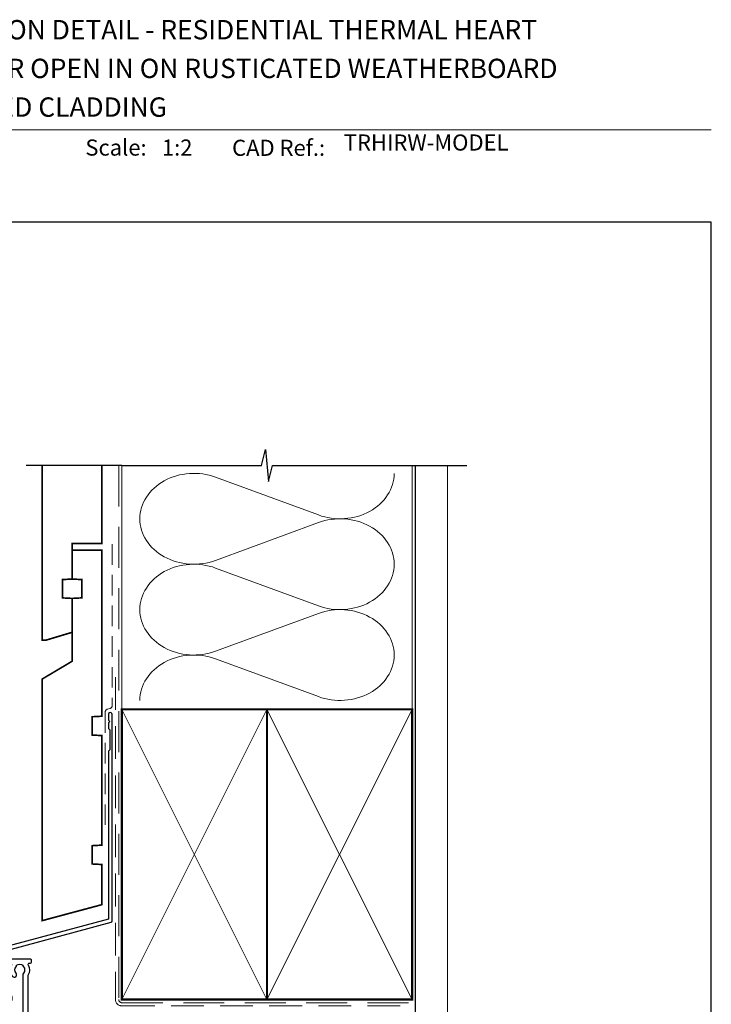
# Model space of a CAD drawing. Units: millimetres. Extents: x 23 to 1863, y -511 to 568.
# Drawn here: x 1278 to 1492, y 257 to 562 of the extents above; entities that cross this region are included whole.
import ezdxf

# ---------------------------------------------------------------- set-up
doc = ezdxf.new("R2010")
doc.units = ezdxf.units.MM
doc.header["$MEASUREMENT"] = 0
doc.linetypes.add('DASHED', pattern=[19.049999999999997, 12.7, -6.35])
doc.layers.get('Defpoints').update_dxf_attribs({"color": 1})
doc.layers.add('23070$0$APL Joinery', color=2, linetype='Continuous')
doc.layers.add('APL Joinery', color=2, linetype='Continuous')
doc.styles.add('Arial-Bold', font='arialbd.ttf')
doc.styles.add('Arial-Regular', font='arial.ttf')

# ---------------------------------------------------------------- blocks, each defined once
blk = doc.blocks.new('23070$0$19721')
at = {"layer": '23070$0$APL Joinery', "ltscale": 0.2}
for points in [[(-3.917789812319825, -20.3480522023674), (-3.074908679869623, -22.66384908107284, 0.3152987888635598), (-2.886970155708696, -22.79544505240483), (-2.713168197167761, -22.79544505240483, -0.2553007932628748), (-2.460751939304828, -22.93331537354243, 0.408393329341759), (-2.119747592283602, -23.01222772129404), (-2.034392512558043, -22.96012675810198, 0.3611145255661425), (-1.93097190811568, -22.65787442422879), (-0.6719766928636091, -21.88938046269323, -0.1378721067476783), (-0.5156738033165311, -21.84544570188154), (-2.455635683344311e-10, -21.84544570188154, -0.4903143948155685), (0.1936491670694522, -22.09544570188154), (0.009526248790280079, -22.80855069801328, 0.06325422393000396), (-2.455635694786906e-10, -22.88355069801037), (-2.492015482857823e-10, -26.09823210650939, 0.2134217652420307), (0.09999999979299899, -26.32183890415035, -0.6885002580512564), (-0.1000000002768502, -26.84544570185972), (-0.260504251009479, -26.84544570184516, -0.0655434628217593), (-0.3381499645311123, -26.8352234497288), (-2.251855999302279, -26.322447463157, -0.2679491924336844), (-2.428632694598491, -26.14567076785897), (-2.458518543668106, -26.03413526069926, 0.5773502691751335), (-2.876776695538865, -25.92206332667411), (-3.203514192757211, -26.248800823887, 0.1763269807121454), (-3.290240567826913, -26.43478613541811), (-3.498858409684544, -28.81929897902592, 0.5486187866043774), (-3.09739395726865, -29.12735348808928), (-1.697393957261738, -28.61779516013485, 0.2655138063278127), (-1.505043659088187, -28.39066653786722, -0.361397535109569), (-1.210087317920625, -28.1454457018117), (1.400000000006912, -28.14544570181897, 0.4142135623730537), (1.700000000009823, -27.84544570182334), (1.700000000009823, -21.44544569998106), (19.69999999952961, -21.44544569998106, 0.4142135623695433), (19.99999999952888, -21.14544569997815), (19.99999999952888, -20.74544569998397, 0.4142135623717631), (19.19999999952961, -19.94544569998106), (18.18220836361252, -19.94544569998106, 0.7840334307816162), (16.99548348200369, -19.10071087997494, -0.375945795020152), (14.98626069793499, -19.08472513381275, 0.199149741354081), (14.47955250624909, -18.90889752555086, -0.2901572235401723), (14.47955250625091, -16.98199387441127, 0.1991497413531647), (14.98626069791862, -16.8061662661421, -0.3759457950175874), (16.99548348200733, -16.79018051997991, 0.7840334307813293), (18.18220836361434, -15.94544569995924), (22.99500415959119, -15.94544570006838, 0.1048532961849871), (23.69999999998436, -17.07030524656147), (23.69999999998436, -18.04544570043072, 0.4142135623695709), (23.99999999998363, -18.34544570043363), (29.69999999998799, -18.34544570043363), (29.69999999999891, -26.94544570043217, 0.4142135623695553), (30.89999999998145, -28.14544570042926), (31.27572834248713, -28.14544570042926, 0.198912367376311), (31.48786037684113, -28.05757773478399), (31.71212444555567, -27.83331366608036, -0.1989123673867546), (31.92425647990967, -27.74544570043508), (37.97572834248786, -27.74544570043508, -0.1989123673867547), (38.18786037684185, -27.83331366608036), (38.4121244455564, -28.05757773478399, 0.1989123673783815), (38.62425647990676, -28.14544570042926), (40.29999241119731, -28.14544570042926, 0.9999999999999999), (40.29999241119731, -26.74544570043508), (30.99999999999636, -26.74544570043508), (30.99999999999636, -18.34544570043363, 0.4142135623738054), (29.49999999999272, -16.84544570043363), (28.47834861931551, -16.84544570043363, -0.4253233383031927), (28.17856271143683, -16.53411391164263, 0.6608046417586712), (27.01373930160116, -15.98472513426532, -0.380492860000094), (24.9862606983661, -15.98472513426532, 0.1991497413570966), (24.47955250670566, -15.80889752599614, -0.2901572235406191), (24.47955250670566, -13.88199387487111, 0.1991497413570966), (24.9862606983661, -13.70616626660194, -0.380492860000349), (27.01373930160298, -13.70616626660194, 0.6666407587418698), (28.17804239425641, -13.14544570042926), (29.99999999999454, -13.14544570042926, 0.4142135623730929), (30.99999999999454, -12.14544570042926), (30.99999999999818, -7.245445700427808), (34.29999999999563, -7.245445700449636, 1.044613628063835), (34.23899098007314, -5.848109411774203), (28.99999999999818, -5.848109411774203), (29.00000000000909, 15.554554299546, 0.4142135623695433), (28.70000000000982, 15.85455429954891), (26.62426406872146, 15.85455429954891, 0.1989123673794624), (26.41213203436382, 15.76668633390364), (25.58786796565437, 14.94242226519418, 0.1989123673807092), (25.50000000000909, 14.73029023083654), (25.50000000000909, 14.15455429955182, 0.4142135623695433), (25.80000000000837, 13.85455429954891), (27.50000000000909, 13.85455429954891), (27.50000000000909, 9.854554299548909), (23.50000000000546, 9.854554299548909), (20.91821574318601, 10.79424692033353, 0.08748866352602), (20.57619559985505, 10.85455429954891), (9.500000000011823, 10.85455429954891), (9.500000000009095, 13.85455429954891), (11.20000000000982, 13.85455429954891, 0.4142135623695433), (11.50000000000909, 14.15455429955182), (11.50000000000909, 14.73029023083654, 0.1989123673806352), (11.41213203436382, 14.94242226519418), (10.78786796565146, 15.56668633390655, 0.1989123673815327), (10.57573593129746, 15.65455429955182), (-0.7000000000116415, 15.65455429955182, 0.4142135623725262), (-1.000000000021828, 15.35455429955618), (-1.000000000015461, 14.15455429955909, 0.4142135623709586), (-0.70000000001437, 13.85455429955618), (5.000000000015461, 13.85455429957074), (5.000000000015461, 10.85455429955618, 0.9999999999999999), (6.000000000015461, 10.85455429955618), (6.000000000015461, 13.85455429954163), (8.000000000009095, 13.85455429957801), (8.000000000009095, 10.55455429955327, 0.4142135622289371), (8.999999999517968, 9.554554299553274), (11.99999999951797, 9.554554299545998), (11.99999999951888, 3.654554299544543), (-1.210087317673242, 3.654554299551819, -0.3613975351511743), (-1.505043658840805, 3.899775135607342, 0.2655138063278247), (-1.697393957014356, 4.12690375787497), (-3.097393957023087, 4.636462085829407, 0.5486187866030426), (-3.498858409437162, 4.32840757676604), (-3.290240567579531, 1.943894733158231, 0.1763269807121145), (-3.203514192509829, 1.757909421627119), (-2.876776695293302, 1.43117192441423, 0.577350269176389), (-2.458518543420723, 1.543243858439382), (-2.428632694352928, 1.654779365599097, -0.2679491924360671), (-2.251855999054897, 1.831556060897128), (-0.3381499642837298, 2.344332047468924, -0.06554346281689459), (-0.2605042507620965, 2.354554299585288), (-0.1000000000294676, 2.354554299607116, -0.68850025806677), (0.1000000000403815, 1.830947501890478, 0.2134217652350004), (-1.818989403545856e-12, 1.607340704249509), (1.818989403545856e-12, -1.607340704249509, 0.06325422392992829), (0.009526249037662637, -1.682340704246599), (0.1936491673131968, -2.395445700378332, -0.490314394809965), (1.818989403545856e-12, -2.645445700378332), (-0.5156738030691486, -2.645445700378332, -0.1378721067436961), (-0.6719766926162265, -2.601510939566651), (-1.930971907868297, -1.833016978031083, 0.3611145255669946), (-2.03439251231066, -1.530764644157898), (-2.119747592036219, -1.478663680965838, 0.5855240683174391), (-2.499999999990905, -1.692051380283374), (-2.500000000238288, -19.94544615937775), (-3.635882026084801, -19.94544615937775, 0.5205670505519372)], [(13.19703777710495, -19.68711236721719, -0.5881956580246117), (15.99999999954073, -14.64544569995633), (22.80625611547569, -14.64544570005819, -0.3960121918014799), (25.9999999999882, -11.64544570042926), (29.69999999999985, -11.64544570042926), (29.70000000000076, -7.345445700419077), (28.49999999999639, -7.345445700419077, -0.4142135623725622), (27.49999999999821, -6.345445700419077), (27.4999999999973, -1.545445700467099), (25.69999998499227, -1.545445700467099, -0.4142135672593544), (24.89999998499209, -0.7454456871200819), (24.90000000000694, 0.1545542995299911, -0.414213562373095), (25.20000000000985, 0.4545542995183496), (25.50000000000549, 0.4545542995329015, -0.4142135623766468), (25.80000000001203, 0.1545542995299911), (25.8000000000084, -0.5454457004670985), (27.60000000000494, -0.5454457004670985), (27.59999995184538, 3.608144173180335, -0.5773501800178306), (27.60000000000676, 4.300964453723282), (27.60000000000676, 8.454554299532901), (25.8000000000084, 8.454554299532901), (25.80000000001567, 7.754554299535812, -0.4142135623801917), (25.50000000000549, 7.454554299532901), (25.20000000000985, 7.454554299547453, -0.4142135623730949), (24.90000000000694, 7.754554299535812), (24.90000000000694, 8.554554299531446), (23.44710190579556, 8.554554299545998, -0.08748866352639645), (23.10508176246825, 8.614861678761372), (21.50000000000458, 9.199063663872948), (21.50000000000458, 8.754554299550364, -0.414213562373095), (21.20000000000439, 8.45455429955473), (13.29999999951727, 8.45455429955473), (13.29999999951727, 3.354554299541633, -0.414213562373095), (12.29999999951727, 2.354554299541633), (1.700000000019855, 2.354554299541633), (1.700000000008941, -3.245445700384153, -0.4142135623755167), (0.6000000000067587, -4.345445700375421), (-0.7999999999983345, -4.345445700375421), (-0.800000000245717, -20.14544570188446), (12.94222302967231, -20.14544570058933, 0.5881956579507598)]]:
    blk.add_lwpolyline(points, format="xyb", close=True, dxfattribs=at)
blk = doc.blocks.new('23070$0$19720')
at = {"layer": '23070$0$APL Joinery', "ltscale": 0.2}
for points in [[(-5.000000000155069, 17.85455429950889), (-5.000000000162345, 18.75455429950307, 0.4142135623659914), (-5.300000000165255, 19.0545542994987), (-5.500000000168257, 19.05455429950598, 0.4142135623659914), (-5.800000000163891, 18.75455429950307), (-5.800000000163891, 18.05455429950598), (-7.600000000155887, 18.05455429950598), (-7.600000000155774, 22.20814413674452, 0.5773502765188709), (-7.600000000155774, 22.90096446226744), (-7.600000000155887, 27.05455429950598), (-5.800000000163891, 27.05455429950598), (-5.800000000156615, 26.35455429949434, 0.4142135623588878), (-5.500000000168257, 26.05455429950598), (-5.300000000165255, 26.0545542994987, 0.4142135623767856), (-5.000000000151317, 26.35455429950889), (-5.000000000158707, 28.80455429950598, 0.9999999999999999), (-6.000000000158707, 28.80455429950598), (-6.000000000149157, 28.05455429950598), (-7.500000000158707, 28.05455429950598), (-7.500000000158707, 33.55455429950598), (-6.000000000158707, 33.55455429950598), (-6.000000000158707, 32.80455429950598, 0.9999999999999999), (-5.000000000158707, 32.80455429950598), (-5.000000000158707, 34.35455429950889, 0.414213562373095), (-5.500000000158707, 34.85455429950889), (-8.700000000155796, 34.85455429950889, 0.414213562373095), (-9.000000000158707, 34.55455429950598), (-9.000000000162345, -47.14544570049111, 0.414213562373095), (-8.000000000162345, -48.14544570049111), (0.6999999998383828, -48.14544570049111, 0.4142135623695433), (0.9999999998376552, -47.8454457004882), (0.9999999998376552, -46.94544570049402, 0.4142135623695987), (0.6999999998383828, -46.64544570049111), (0.3575557735725852, -46.64544570049111, -0.5817160700731967), (0.09973119247672457, -46.19206224184381, 0.2915378514206876), (-1.673470251262188e-10, -42.94232356745124), (-1.624584911041893e-10, -28.44544570045764, -0.4142135623879404), (0.2999999998555722, -28.14544570045473), (1.210087317672787, -28.14544570051294, -0.3613975351234757), (1.505043658844102, -28.39066653654663, 0.2655138063364413), (1.697393957012537, -28.61779515880698), (3.097393957022632, -29.1273534867687, 0.5486187866197482), (3.498858409436593, -28.81929897770533), (3.290240567575438, -26.43478613409025, 0.176326980705875), (3.203514192505509, -26.24880082256641), (2.876776695292847, -25.92206332534624, 0.5773502691912743), (2.458518543423907, -26.0341352593714), (2.428632694345197, -26.14567076653839, -0.2679491924320305), (2.251855999054442, -26.32244746182914), (0.338149964283275, -26.83522344840821, -0.06554346281451698), (0.2605042507616417, -26.8454457005173), (0.1000000000326509, -26.84544570053913, -0.6885002580519684), (-0.1000000000370846, -26.32183890281522, 0.2134217652396181), (-9.094947017729282e-13, -26.09823210518152), (-2.273736754432321e-12, -22.88355069668978, 0.0632542239294071), (-0.009526249039140566, -22.80855069668542), (-0.1936491673100136, -22.09544570054641, -0.4903143948332403), (-2.273736754432321e-12, -21.84544570054641), (0.5156738030686938, -21.84544570054641, -0.1378721067456879), (0.6719766926157718, -21.88938046136536), (1.930971907864205, -22.65787442290821, 0.3611145255664459), (2.03439251230634, -22.96012675678139), (2.119747592032127, -23.01222771996618, 0.4079154911132465), (2.46053133054113, -22.93366048964162, -0.2556647555498796), (2.713168927179936, -22.79544505245212), (2.886969156081932, -22.79544505245212, 0.3152987888729595), (3.074907680242859, -22.66384908112013), (3.844994765838578, -20.54805220241906, 0.5205670505460572), (3.563086979602645, -20.14544615942214), (-0.3000000000023419, -20.14544615941486), (-0.3000000000023419, -6.099134744097682, -0.2614125764248375), (0.1789903681673195, -5.245583946827537), (2.02100963183284, -4.121210586203233, 0.2614125764237437), (2.499999999998977, -3.267659788918536), (2.499999999997726, -1.692051380294288, 0.585524068290797), (2.119747592039516, -1.478663680969476), (2.034392512306567, -1.53076464415426, 0.3611145255664971), (1.930971907864318, -1.833016978027445), (0.6719766926157718, -2.601510939570289, -0.137872106745688), (0.5156738030686938, -2.645445700389246), (-2.273736754432321e-12, -2.645445700389246, -0.4903143948386663), (-0.1936491673134242, -2.395445700389246), (-0.009526249038117385, -1.682340704250237, 0.06325422392968061), (-1.364242052659392e-12, -1.607340704245871), (1.364242052659392e-12, 1.607340704245871, 0.2134217652437895), (-0.1000000000370846, 1.830947501879564, -0.6885002580519684), (0.1000000000326509, 2.354554299603478), (0.2605042507616417, 2.35455429958165, -0.06554346281451681), (0.338149964283275, 2.344332047472562), (2.251855999054442, 1.83155606089349, -0.2679491924223418), (2.428632694352473, 1.654779365602735), (2.458518543431182, 1.543243858435744, 0.5773502691862493), (2.876776695292847, 1.431171924410592), (3.20351419249846, 1.757909421630757, 0.1763269807024002), (3.290240567583169, 1.943894733154593), (3.498858409429431, 4.328407576769678, 0.5486187866144767), (3.097393957022632, 4.636462085833045), (1.697393957010263, 4.126903757878608, 0.2655138063327339), (1.505043658840918, 3.89977513561098, -0.361397535103407), (1.210087317672787, 3.654554299584561), (-4.00000000000955, 3.654554299584561), (-7.50000000015288, 5.675280241823202), (-7.50000000015288, 16.85455429950889), (-6.000000000155069, 16.85455429950889, 0.414213562373095)], [(-5.700000000178306, -34.64544570048383, -0.414213562373095), (-4.900000000175396, -35.44544570048674), (-4.900000000175396, -36.34544570048092, -0.4142135623677674), (-5.200000000178306, -36.64544570046928), (-5.500000000177579, -36.64544570048383, -0.4142135623695432), (-5.800000000184127, -36.34544570048092), (-5.800000000176851, -35.64544570048383), (-7.600000000179762, -35.64544570048383), (-7.600000000179762, -40.79903553896656, -0.5773502691884556), (-7.600000000179762, -41.49185586199383), (-7.600000000179762, -46.64544570048383), (-5.357564793415122, -46.64544372367163, 0.5817193191157721), (-5.099736663537669, -46.19206062655212, -0.09606773217128062), (-5.489397321608749, -45.10818607545298, -0.6712245037738385), (-5.489397321608749, -44.18270532551469, -0.1403274145950623), (-4.791591586729965, -42.67079813687815, -0.9999999999999999), (-3.655265180175093, -43.64996221800175, 0.3759457950180321), (-3.639279434009268, -45.65918500210319, -0.1991497413574729), (-3.463451825740094, -46.16589319376726, 0.2901572235417919), (-1.536548174615064, -46.16589319376726, -0.1991497413579616), (-1.36072056634589, -45.65918500210319, 0.3759457950184804), (-1.344734820180065, -43.64996221800175, -0.2495516094568668), (-1.500000000181217, -42.96251311533342), (-1.500000000181217, -28.01147110406237, -0.2679491923802348), (-2.000000000017508, -27.14544570037469), (-2.000000000017508, 2.154554299591837), (-3.866025403796129, 2.154554299591837, -0.1316524975870722), (-4.866025403792491, 2.422503492020041), (-7.500000000170303, 3.943229434265959), (-7.500000000170303, -34.64544570048383)]]:
    blk.add_lwpolyline(points, format="xyb", close=True, dxfattribs=at)
blk = doc.blocks.new('23070$0$9100382')
at = {"layer": '23070$0$APL Joinery', "color": 8}
blk.add_lwpolyline([(-9, 5.599999999999909, -0.4142135623730961), (-8.599999999999994, 5.999999999999943), (-8.30743630545814, 5.999999999999943, -0.1319569453013689), (-8.107021797241458, 5.946170514192374), (-6.578934608275546, 5.061488457422627, 0.1319569453013706), (-5.977691083625473, 4.899999999999977), (-5.05530614116222, 4.899999999999977, -0.3152987888789851), (-4.115613520376314, 4.24202014332559), (-3.322584909757779, 2.063191942669619, 0.315298788878984), (-2.9467078614434, 1.799999999999898), (2.946707861443485, 1.799999999999898, 0.3152987888789944), (3.322584909757836, 2.063191942669619), (4.115613520376314, 4.24202014332559, -0.3152987888789933), (5.05530614116222, 4.899999999999977), (5.977691083625473, 4.899999999999977, 0.1319569453013672), (6.578934608275517, 5.06148845742257), (8.107021797241487, 5.946170514192374, -0.1319569453013538), (8.30743630545814, 5.999999999999943), (8.599999999999994, 6, -0.414213562373094), (9, 5.599999999999966), (9, 2.199999999999932, -0.414213562373095), (8.600000000000023, 1.799999999999955), (8.307436305458225, 1.799999999999955, -0.1319569453013592), (8.107021797241572, 1.853829485807523), (6.57893460827529, 2.738511542577328, 0.1319569453013404), (5.977691083625388, 2.899999999999977), (5.965575940834867, 2.899999999999977, 0.3152987888789835), (5.683668154599076, 2.702606042997672), (4.795794033030461, 0.2631919426697209, -0.3152987888789865), (4.41991698471611, 0), (-4.41991698471611, -5.506706202140776e-14, -0.3152987888789848), (-4.795794033030489, 0.2631919426696658), (-5.683668154599104, 2.702606042997672, 0.3152987888790007), (-5.965575940834867, 2.899999999999977), (-5.97769108362553, 2.899999999999977, 0.1319569453013445), (-6.578934608275461, 2.738511542577385), (-8.10702179724143, 1.853829485807523, -0.1319569453013741), (-8.30743630545814, 1.799999999999955), (-8.599999999999966, 1.799999999999955, -0.4142135623731054), (-9, 2.199999999999989)], format="xyb", close=True, dxfattribs=at)
blk = doc.blocks.new('23070')
at = {"layer": '23070$0$APL Joinery'}
for name, p in [('23070$0$19720', (-5.999999999837655, 33.14544570039433)), ('23070$0$19721', (12.00000000016234, 33.14544570043072)), ('23070$0$9100382', (2.999999999914962, 4.999999998615655))]:
    blk.add_blockref(name, p, dxfattribs=at)
at = {"layer": '23070$0$APL Joinery', "xscale": -1, "rotation": 180}
blk.add_blockref('23070$0$9100382', (3.000000000162345, 36.79999999997889), dxfattribs=at)

msp = doc.modelspace()

# ---------------------------------------------------------------- linework, layer by layer
at = {"layer": 'APL Joinery', "color": 250, "lineweight": 5}
for p, q in [((1338.42070955813, 420.4961173107091), (1370.292496559027, 408.776148265146)), ((1370.292496559027, 406.4097360979612), (1338.42070955813, 394.6897564901566)), ((1338.42070955813, 392.323336840413), (1370.292496559027, 380.6033677948499)), ((1370.292496559027, 378.2369556276651), (1338.42070955813, 366.5169760198605)), ((1338.42070955813, 364.1505691338053), (1370.292496559027, 352.4306000882422))]:
    msp.add_line(p, q, dxfattribs=at)
at = {"layer": 'APL Joinery', "color": 7, "lineweight": 9}
msp.add_lwpolyline([(1222.16924802538, 528.2264362431373), (1492.19, 528.2264362431373)], dxfattribs=at)
at = {"layer": 'APL Joinery', "color": 9, "ltscale": 0.7}
for points in [[(1309.359845785882, 424.1351175013427), (1352.609838610536, 424.1351175013427), (1353.859838610536, 429.1351175013427), (1354.859838610536, 419.1351175013427), (1356.109838610536, 424.1351175013425), (1399.359838610536, 424.1351175013425)], [(1399.359838610536, 424.1351175013427), (1416.359838610536, 424.1351175013427)]]:
    msp.add_lwpolyline(points, dxfattribs=at)
at = {"layer": 'APL Joinery', "color": 9}
msp.add_lwpolyline([(1309.359845785882, 424.1351175013427), (1279.659845785885, 424.1351175013427)], dxfattribs=at)
at = {"layer": 'APL Joinery', "color": 7, "lineweight": 30, "const_width": 0.5}
msp.add_lwpolyline([(1284.659845785885, 424.1351175013427), (1284.659845785885, 369.898920472649), (1285.659845785885, 369.898920472649), (1293.909845785885, 372.377450502637), (1293.909845785885, 382.898920472649), (1290.909845785885, 383.0561438104983), (1290.909845785885, 388.7416971347998), (1293.909845785885, 388.898920472649), (1293.909845785885, 399.898920472649), (1303.159845785885, 399.898920472649), (1303.159845785885, 424.1351175013427)], dxfattribs=at)
at = {"layer": 'APL Joinery', "color": 8, "linetype": 'DASHED', "lineweight": 5}
msp.add_lwpolyline([(1308.359845785882, 424.1351175013427), (1308.359845785882, 258.4792136526652, 0.4142135623730951), (1309.359845785882, 257.4792136526652), (1399.359838610536, 257.4792136526652)], format="xyb", dxfattribs=at)
at = {"layer": 'APL Joinery', "color": 250, "lineweight": 13}
for points in [[(1309.359845785882, 348.4792136526654), (1309.359845785882, 424.1351175013427)], [(1399.359838610536, 348.4792136526652), (1399.359838610536, 424.1351175013427)]]:
    msp.add_lwpolyline(points, dxfattribs=at)
at = {"layer": 'APL Joinery', "color": 7, "lineweight": 25, "const_width": 0.4}
msp.add_lwpolyline([(1410.359838610536, 424.1400814493658), (1410.359838610536, 242.4795557751886), (1400.359838610536, 242.4795557751886), (1400.359838610536, 424.1400814493658)], dxfattribs=at)
at = {"layer": 'APL Joinery', "color": 7, "lineweight": 30, "const_width": 0.5}
msp.add_lwpolyline([(1284.659845785885, 282.9418604126732), (1303.159845785885, 287.898920472649), (1303.159845785885, 300.3482651274617), (1300.159845785885, 300.5054884653105), (1300.159845785885, 306.1910417896129), (1303.159845785885, 306.3482651274612), (1303.159845785885, 340.348402403783), (1300.159845785885, 340.5056257416322), (1300.159845785885, 346.1911790659342), (1303.159845785885, 346.348402403783), (1303.159845785885, 397.898920472649), (1293.909845785885, 397.898920472649), (1293.909845785885, 388.898920472649), (1296.909845785885, 388.7416971347998), (1296.909845785885, 383.0561438104983), (1293.909845785885, 382.898920472649), (1293.909845785885, 363.398920472649), (1284.659845785885, 357.898920472649)], close=True, dxfattribs=at)
at = {"layer": 'APL Joinery', "color": 7, "linetype": 'DASHED', "lineweight": 13, "ltscale": 0.5}
msp.add_lwpolyline([(1306.359845785894, 399.7082005738708), (1306.359845785883, 349.7082005738708, -0.3394542588633536), (1305.618664830989, 348.7422747475799), (1304.901026740787, 348.5499842008545, 0.339454258863375), (1304.159845785886, 347.5840583745672), (1304.159845785881, 312.514026471937)], format="xyb", dxfattribs=at)
at = {"layer": 'APL Joinery', "color": 7, "linetype": 'DASHED', "lineweight": 13, "ltscale": 0.8}
msp.add_lwpolyline([(1307.359845785882, 358.4792136526652), (1307.359845785882, 258.4792136526652, 0.4142135623730951), (1309.359845785882, 256.4792136526652), (1398.913503114272, 256.4792136526653)], format="xyb", dxfattribs=at)
at = {"layer": 'APL Joinery', "color": 7, "lineweight": 35, "const_width": 0.7}
for points in [[(1309.359845785882, 258.4792136526652), (1309.359845785882, 348.4792136526652), (1354.359845785882, 348.4792136526652), (1354.359845785882, 258.4792136526652)], [(1354.359838610536, 258.4792136526652), (1354.359838610536, 348.4792136526652), (1399.359838610536, 348.4792136526652), (1399.359838610536, 258.4792136526652)]]:
    msp.add_lwpolyline(points, close=True, dxfattribs=at)
at = {"layer": 'APL Joinery', "color": 250, "lineweight": 5}
for points in [[(1309.359845785882, 258.4792136526652), (1354.359845785882, 348.4792136526652)], [(1309.359845785882, 348.4792136526652), (1354.359845785882, 258.4792136526652)], [(1354.359838610536, 258.4792136526652), (1399.359838610536, 348.4792136526652)], [(1354.359838610536, 348.4792136526652), (1399.359838610536, 258.4792136526652)]]:
    msp.add_lwpolyline(points, dxfattribs=at)
at = {"layer": 'APL Joinery', "color": 7, "lineweight": -2, "const_width": 0.7}
msp.add_lwpolyline([(1354.359845785882, 258.4792136526652), (1354.359845785882, 348.4792136526652), (1354.359838610536, 348.4792136526652), (1354.359838610536, 258.4792136526652)], close=True, dxfattribs=at)
at = {"layer": 'APL Joinery', "color": 250}
for points in [[(1354.359845785882, 258.4792136526652), (1354.359838610536, 348.4792136526652)], [(1354.359838610536, 258.4792136526652), (1354.359845785882, 348.4792136526652)]]:
    msp.add_lwpolyline(points, dxfattribs=at)
at = {"layer": 'APL Joinery', "color": 2, "lineweight": 25}
msp.add_lwpolyline([(1306.359845785886, 282.8976899659264), (1306.359845785887, 346.9140264719369, 1.000000000000012), (1305.159845785886, 346.9140264719368), (1305.159845785886, 345.1140264719369), (1305.559845785886, 344.714026471937), (1305.159845785886, 344.314026471937), (1305.159845785887, 342.5140264719369), (1305.559845785886, 342.1140264719369), (1305.559845785887, 335.9140264719369), (1305.159845785887, 335.5140264719369), (1305.159845785886, 283.4348188575117), (1266.893403211772, 273.1813564725659, 0.3394542588633768), (1266.522812734324, 272.6983935594213), (1266.522812734324, 262.6612154828505), (1263.480172047204, 259.6185747957311, 1.488371740198618), (1264.675110346142, 259.1164568198211), (1267.576366124917, 262.0177125985959, 0.1989123673796619), (1267.722812734324, 262.3712659891892), (1267.722812734324, 272.1612646678361), (1305.989255308438, 282.4147270527819, 0.3394542588633747)], format="xyb", close=True, dxfattribs=at)
at = {"layer": 'APL Joinery', "color": 250, "lineweight": 5}
for centre, major_axis, ratio, start_param, end_param in [((1331.690346306582, 407.592921590467), (16.77684611276701, 4.94549917155556e-14), 0.8396324958161575, 1.158002565562929, 3.141592391340665), ((1331.690346306582, 379.4201411201709), (16.77684611276701, 4.75249371158679e-15), 0.8396324958161575, 1.158002565562932, 3.141592391340668), ((1331.690346306582, 351.2473734135632), (-16.77684611276701, 8.477701878584188e-15), 0.8396324958161568, 4.299595219152725, 6.28318504493046)]:
    msp.add_ellipse(centre, major_axis=major_axis, ratio=ratio, start_param=start_param, end_param=end_param, dxfattribs=at)
at = {"layer": 'APL Joinery', "color": 250, "lineweight": 5, "extrusion": (0, 0, -1)}
for centre, major_axis, ratio, start_param, end_param in [((1377.022853520773, 421.679320753736), (-16.77684611276701, 3.827936721456338e-14), 0.8396324958161582, 3.141592653589791, 5.125182398197492), ((1331.690346306582, 407.5929289787514), (-16.77684611276701, 1.592811821257899e-14), 0.8396324958161575, 4.299595219152724, 6.283185044930461), ((1377.022847230969, 393.5065530471281), (16.77684611276701, 8.477701878584188e-15), 0.8396324958161582, 4.299596206795183, 6.283185307179586), ((1377.022853520773, 393.5065402834399), (-16.77684611276701, 1.220291004558159e-14), 0.8396324958161581, 3.141592653589792, 5.125182398197492), ((1331.690346306582, 379.4201485084553), (-16.77684611276701, 3.455415904756598e-14), 0.8396324958161578, 4.299595219152724, 6.283185044930459), ((1377.022847230969, 365.333772576832), (16.77684611276701, 8.477701878584188e-15), 0.8396324958161582, 4.299596206795183, 6.283185307179586), ((1377.022853520773, 365.3337725768322), (-16.77684611276701, 3.827936721456337e-14), 0.8396324958161581, 3.141592653589791, 5.125182398197492)]:
    msp.add_ellipse(centre, major_axis=major_axis, ratio=ratio, start_param=start_param, end_param=end_param, dxfattribs=at)
at = {"layer": 'Defpoints', "color": 8}
msp.add_lwpolyline([(1136.19, 19.30270446324565), (1492.19, 19.30270446324565), (1492.19, 499.5844011615753), (1136.19, 499.5844011615753)], close=True, dxfattribs=at)

# ---------------------------------------------------------------- block references
at = {"xscale": -1, "rotation": 180}
msp.add_blockref('23070', (1286.160628066055, 256.1292136525664), dxfattribs=at)

# ---------------------------------------------------------------- texts
at = {"layer": 'APL Joinery', "color": 7, "style": 'Arial-Bold'}
for s, height, p in [('INSTALLATION DETAIL - RESIDENTIAL THERMAL HEART', 6, (1229.51653717877, 556.3121209268377)), ('HINGE DOOR OPEN IN ON RUSTICATED WEATHERBOARD', 6, (1229.51653717877, 544.3121209268377)), ('DIRECT FIXED CLADDING', 6, (1229.51653717877, 532.3121209268377)), ('Scale:', 5, (1298.020786620327, 520.2569360899623)), ('CAD Ref.:', 5, (1343.54066315179, 520.1750781613781))]:
    msp.add_text(s, height=height, dxfattribs=at).set_placement(p)
at = {"layer": 'APL Joinery', "color": 7, "insert": (1378.188779043074, 520.2569360899623), "char_height": 5, "attachment_point": 7, "style": 'Arial-Regular'}
msp.add_mtext('TRHIRW-MODEL', dxfattribs=at)
at = {"layer": 'APL Joinery', "color": 7, "insert": (1321.764687076001, 520.2569360899623), "char_height": 5, "attachment_point": 7, "style": 'Arial-Regular'}
msp.add_mtext_dynamic_manual_height_columns('1:2', width=19.08924193268467, gutter_width=25, heights=[0], dxfattribs=at)

doc.saveas('drawing.dxf')
